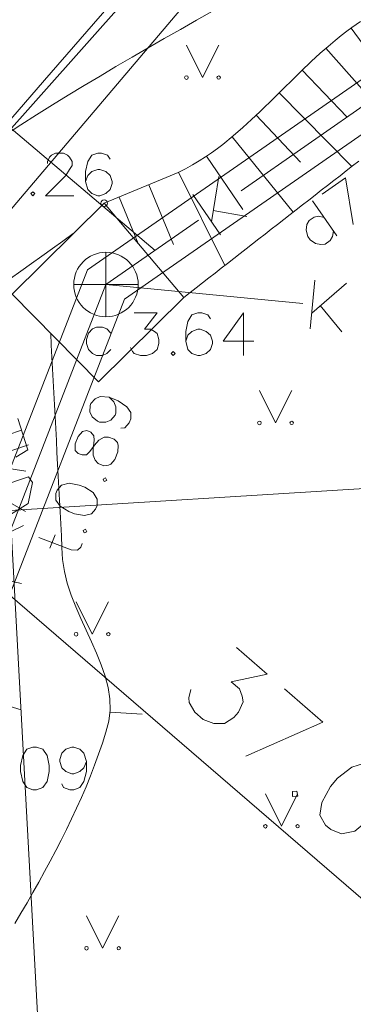
# Model space of a CAD drawing. Extents: x -188 to 1011690, y -97610 to 620732.
# Drawn here: x 505913 to 505918, y 310119 to 310135 of the extents above; entities that cross this region are included whole.
import ezdxf

# ---------------------------------------------------------------- set-up
doc = ezdxf.new("R2010")
doc.units = 0
doc.header["$MEASUREMENT"] = 0
for name, color, linetype, lineweight in [('APGAISM_Pen_No__230', 230, 'Continuous', 18), ('AUGSTUMI_Pen_No__7', 7, 'Continuous', 18), ('CELI_Pen_No__212', 212, 'Continuous', 18), ('NOGAZES_Pen_No__32', 32, 'Continuous', 18), ('Plants-Component-Interior Linework_Pen_No__7', 7, 'Continuous', 18), ('Plants-Component-Outline_Pen_No__7', 7, 'Continuous', 18), ('RELJEFS_Pen_No__32', 32, 'Continuous', 18), ('ROB_KAD_NR_Pen_No__1', 1, 'Continuous', 18), ('ROB_UZM_Pen_No__4', 4, 'Continuous', 18), ('SK_Pen_No__32', 32, 'Continuous', 18), ('SK_VIRSZ_Pen_No__32', 32, 'Continuous', 18), ('TER_SIMB_Pen_No__92', 92, 'Continuous', 18)]:
    doc.layers.add(name, color=color, linetype=linetype, lineweight=lineweight)

msp = doc.modelspace()

# ---------------------------------------------------------------- linework, layer by layer
at = {"layer": 'APGAISM_Pen_No__230', "linetype": 'Continuous'}
for p, q in [((505914.2856, 310135.2489), (505912.9753, 310133.7378)), ((505912.9753, 310133.7378), (505911.6651, 310132.2267))]:
    msp.add_line(p, q, dxfattribs=at)
at = {"layer": 'AUGSTUMI_Pen_No__7', "linetype": 'Continuous', "flags": 128}
for points in [[(505913.0228, 310132.4492), (505913.0228, 310132.4768), (505913.0503, 310132.5429), (505913.0834, 310132.576), (505913.144, 310132.609), (505913.2708, 310132.609), (505913.3314, 310132.576), (505913.3645, 310132.5429), (505913.4031, 310132.4768), (505913.4031, 310132.4161), (505913.3645, 310132.3555), (505913.3039, 310132.2618), (505912.9897, 310131.9476), (505913.4307, 310131.9476)], [(505913.9929, 310132.5153), (505913.9543, 310132.576), (505913.8606, 310132.609), (505913.8, 310132.609), (505913.7063, 310132.576), (505913.6456, 310132.4768), (505913.6126, 310132.3224), (505913.6126, 310132.1681), (505913.6456, 310132.0413), (505913.7063, 310131.9807), (505913.8, 310131.9476), (505913.833, 310131.9476), (505913.9267, 310131.9807), (505913.9929, 310132.0413), (505914.0259, 310132.135), (505914.0259, 310132.1681), (505913.9929, 310132.2618), (505913.9267, 310132.3224), (505913.833, 310132.3555), (505913.8, 310132.3555), (505913.7063, 310132.3224), (505913.6456, 310132.2618), (505913.6126, 310132.1681)]]:
    msp.add_lwpolyline(points, dxfattribs=at)
msp.add_lwpolyline([(505912.7913, 310132.0083), (505912.7637, 310131.9807), (505912.7913, 310131.9476), (505912.8244, 310131.9807)], close=True, dxfattribs=at)
at = {"layer": 'AUGSTUMI_Pen_No__7', "linetype": 'Continuous'}
msp.add_circle((505913.8998, 310131.8316), 0.05, dxfattribs=at)
at = {"layer": 'CELI_Pen_No__212', "linetype": 'Continuous'}
msp.add_line((505907.4172, 310127.326), (505917.2348, 310138.3586), dxfattribs=at)
at = {"layer": 'NOGAZES_Pen_No__32', "linetype": 'Continuous'}
for p, q in [((505917.7408, 310134.5536), (505917.8768, 310134.6466)), ((505917.5788, 310134.4316), (505917.6648, 310134.4976)), ((505917.6648, 310134.4976), (505917.7408, 310134.5536)), ((505917.7308, 310134.5456), (505918.3208, 310133.7376)), ((505917.3738, 310134.2626), (505917.4818, 310134.3546)), ((505917.4818, 310134.3546), (505917.5788, 310134.4316)), ((505917.1128, 310134.0286), (505917.2508, 310134.1556)), ((505917.2508, 310134.1556), (505917.3738, 310134.2626)), ((505917.3398, 310134.2336), (505918.4508, 310132.9746)), ((505916.9578, 310133.8806), (505917.1128, 310134.0286)), ((505916.5488, 310133.4766), (505916.9578, 310133.8806)), ((505916.9728, 310133.8946), (505917.6628, 310133.1716)), ((505916.3148, 310133.2476), (505916.5488, 310133.4766)), ((505916.6168, 310133.5436), (505917.7428, 310132.4006)), ((505916.1878, 310133.1276), (505916.3148, 310133.2476)), ((505916.0508, 310133.0036), (505916.1878, 310133.1276)), ((505916.2588, 310133.1946), (505916.9458, 310132.4686)), ((505915.9028, 310132.8746), (505916.0508, 310133.0036)), ((505915.7408, 310132.7436), (505915.9028, 310132.8746)), ((505915.8858, 310132.8616), (505916.8328, 310131.6916)), ((505915.5668, 310132.6146), (505915.6558, 310132.6786)), ((505915.6558, 310132.6786), (505915.7408, 310132.7436)), ((505915.2708, 310132.4256), (505915.3748, 310132.4866)), ((505915.3748, 310132.4866), (505915.4728, 310132.5506)), ((505915.4728, 310132.5506), (505915.5668, 310132.6146)), ((505915.4878, 310132.5596), (505916.0518, 310131.7346)), ((505915.0458, 310132.3086), (505915.1618, 310132.3656)), ((505915.1618, 310132.3656), (505915.2708, 310132.4256)), ((505914.4118, 310132.0436), (505914.9238, 310132.2546)), ((505914.9238, 310132.2546), (505915.0458, 310132.3086)), ((505915.0538, 310132.3126), (505915.7698, 310130.8646)), ((505913.8998, 310131.8316), (505914.4118, 310132.0436)), ((505914.5928, 310132.1176), (505914.9748, 310131.1936)), ((505914.1308, 310131.9266), (505914.4288, 310131.2066))]:
    msp.add_line(p, q, dxfattribs=at)
at = {"layer": 'NOGAZES_Pen_No__32', "linetype": 'Continuous', "flags": 128}
msp.add_lwpolyline([(505915.1358, 310130.3706), (505915.2328, 310130.4461), (505915.3297, 310130.5216), (505915.4267, 310130.5971), (505915.5236, 310130.6726), (505915.6206, 310130.7481), (505915.7175, 310130.8236), (505915.8145, 310130.8991), (505915.9115, 310130.9746), (505916.0084, 310131.0501), (505916.1054, 310131.1256), (505916.2023, 310131.2011), (505916.2993, 310131.2766), (505916.3963, 310131.3521), (505916.4932, 310131.4276), (505916.5902, 310131.5031), (505916.6871, 310131.5786), (505916.7841, 310131.6541), (505916.881, 310131.7296), (505916.978, 310131.8051), (505917.075, 310131.8806), (505917.1719, 310131.9561), (505917.2689, 310132.0316), (505917.3658, 310132.1071), (505917.4628, 310132.1826), (505917.5597, 310132.2581), (505917.6567, 310132.3336), (505917.7537, 310132.4091), (505917.8506, 310132.4846)], dxfattribs=at)
at = {"layer": 'Plants-Component-Interior Linework_Pen_No__7', "linetype": 'Continuous'}
for p, q in [((505912.4071, 310128.2431), (505912.6185, 310128.3107)), ((505910.3006, 310127.2493), (505912.7285, 310128.0877)), ((505911.8933, 310127.7993), (505912.6874, 310127.6767)), ((505912.1177, 310127.375), (505912.679, 310127.0509)), ((505912.2082, 310126.6232), (505912.647, 310126.8364)), ((505910.7607, 310126.3317), (505912.6157, 310125.9342))]:
    msp.add_line(p, q, dxfattribs=at)
at = {"layer": 'Plants-Component-Outline_Pen_No__7', "linetype": 'Continuous', "flags": 128}
for points in [[(505912.5596, 310128.4949), (505912.7145, 310128.0105), (505912.5286, 310127.8924)], [(505912.3119, 310127.4477), (505912.7282, 310127.5886), (505912.7882, 310127.5042), (505912.7215, 310127.1787), (505912.3235, 310126.9283)]]:
    msp.add_lwpolyline(points, dxfattribs=at)
at = {"layer": 'RELJEFS_Pen_No__32', "linetype": 'Continuous'}
for p, q in [((505912.6143, 310123.979), (505912.135, 310124.1215)), ((505914.4921, 310123.9124), (505913.9931, 310123.944))]:
    msp.add_line(p, q, dxfattribs=at)
at = {"layer": 'RELJEFS_Pen_No__32', "linetype": 'Continuous', "flags": 128}
for points in [[(505917.8284, 310136.1086), (505917.5812, 310135.9608), (505917.3332, 310135.8143), (505917.0845, 310135.6689), (505916.8352, 310135.5245), (505916.5853, 310135.3808), (505916.3351, 310135.2377), (505916.0846, 310135.0951), (505915.8339, 310134.9527), (505915.5832, 310134.8103), (505915.3325, 310134.6679), (505915.0819, 310134.5253), (505914.8317, 310134.3822), (505914.5818, 310134.2385), (505914.3324, 310134.094), (505914.0836, 310133.9486), (505913.8356, 310133.802), (505913.5883, 310133.6542), (505913.342, 310133.505), (505913.0968, 310133.3541), (505912.8527, 310133.2014), (505912.6099, 310133.0467), (505912.3684, 310132.89)], [(505913.4217, 310131.3598), (505913.259, 310131.2438), (505913.0963, 310131.1278), (505912.9335, 310131.0118), (505912.7708, 310130.8957), (505912.6081, 310130.7797), (505912.4454, 310130.6637)], [(505913.0708, 310129.8155), (505913.0805, 310129.6308), (505913.0902, 310129.4462), (505913.0999, 310129.2615), (505913.1097, 310129.0769), (505913.1194, 310128.8922), (505913.1291, 310128.7076), (505913.1388, 310128.5229), (505913.1485, 310128.3383), (505913.1583, 310128.1536), (505913.168, 310127.9689), (505913.1777, 310127.7843), (505913.1874, 310127.5996), (505913.1971, 310127.415), (505913.2069, 310127.2303), (505913.2166, 310127.0457), (505913.2263, 310126.861), (505913.236, 310126.6764), (505913.2457, 310126.4917), (505913.2563, 310126.3071), (505913.2827, 310126.1229), (505913.3278, 310125.9393), (505913.3878, 310125.7564), (505913.459, 310125.5743), (505913.5377, 310125.3929), (505913.6203, 310125.2123), (505913.703, 310125.0325), (505913.7821, 310124.8536), (505913.854, 310124.6756), (505913.9148, 310124.4986), (505913.961, 310124.3226), (505913.9889, 310124.1476), (505913.9946, 310123.9737), (505913.9746, 310123.8009), (505913.9277, 310123.6293), (505913.8727, 310123.4587), (505913.8142, 310123.289), (505913.7521, 310123.1201), (505913.6868, 310122.9522), (505913.6184, 310122.785), (505913.547, 310122.6185), (505913.4728, 310122.4528), (505913.3959, 310122.2877), (505913.3165, 310122.1232), (505913.2347, 310121.9593), (505913.1508, 310121.7959), (505913.0648, 310121.6331), (505912.9769, 310121.4706), (505912.8873, 310121.3086), (505912.7961, 310121.1469), (505912.7034, 310120.9855), (505912.6096, 310120.8244), (505912.5146, 310120.6635)]]:
    msp.add_lwpolyline(points, dxfattribs=at)
at = {"layer": 'ROB_KAD_NR_Pen_No__1', "linetype": 'Continuous'}
for p, q in [((505921.5926, 310117.8603), (505893.582, 310142.0115)), ((505916.6975, 310124.3007), (505917.2938, 310123.7865)), ((505917.2938, 310123.7865), (505916.0977, 310123.2583))]:
    msp.add_line(p, q, dxfattribs=at)
at = {"layer": 'ROB_KAD_NR_Pen_No__1', "linetype": 'Continuous', "flags": 128}
msp.add_lwpolyline([(505915.9521, 310124.9434), (505916.4291, 310124.532), (505915.8726, 310124.4141), (505915.9993, 310124.3048), (505916.0427, 310124.1894), (505916.0564, 310124.0997), (505915.9844, 310123.9408), (505915.9137, 310123.8588), (505915.7671, 310123.7642), (505915.5995, 310123.7658), (505915.4342, 310123.8303), (505915.3075, 310123.9396), (505915.2194, 310124.0936), (505915.2142, 310124.163), (505915.2466, 310124.291)], dxfattribs=at)
for points in [[(505918.1063, 310123.0859), (505917.9411, 310123.1504), (505917.7434, 310123.087), (505917.5187, 310122.9168), (505917.4094, 310122.7901), (505917.2742, 310122.5428), (505917.2469, 310122.3454), (505917.3351, 310122.1914), (505917.4171, 310122.1207), (505917.5824, 310122.0562), (505917.7885, 310122.0993), (505918.0058, 310122.2759), (505918.115, 310122.4026), (505918.2577, 310122.6435), (505918.2765, 310122.8612), (505918.1883, 310123.0152)], [(505916.8914, 310122.7169), (505916.822, 310122.7117), (505916.8207, 310122.6349), (505916.904, 310122.641)]]:
    msp.add_lwpolyline(points, close=True, dxfattribs=at)
at = {"layer": 'ROB_UZM_Pen_No__4', "linetype": 'Continuous'}
for p, q in [((505930.5008, 310128.1926), (505912.4438, 310127.0666)), ((505912.4438, 310127.0666), (505913.0418, 310116.0736))]:
    msp.add_line(p, q, dxfattribs=at)
at = {"layer": 'SK_Pen_No__32', "linetype": 'Continuous'}
for p, q in [((505921.9607, 310136.5738), (505913.6404, 310130.7971)), ((505922.1838, 310136.3026), (505916.0231, 310132.0253)), ((505922.4069, 310136.0314), (505914.2152, 310130.344)), ((505915.302, 310135.0909), (505910.447, 310129.3743)), ((505914.6901, 310131.0998), (505910.1095, 310134.9718)), ((505915.566, 310131.5438), (505915.6793, 310132.2475)), ((505917.2836, 310131.9712), (505917.6458, 310132.2227)), ((505917.6458, 310132.2227), (505917.765, 310131.5002)), ((505915.2732, 310131.9656), (505915.707, 310131.3408)), ((505917.1342, 310131.8675), (505917.5114, 310131.3242)), ((505915.5926, 310131.7167), (505916.1131, 310131.6227)), ((505915.3659, 310131.569), (505913.9278, 310130.5706)), ((505913.6404, 310130.7971), (505910.6206, 310123.0334)), ((505913.9278, 310130.5706), (505912.1245, 310125.9343)), ((505916.9836, 310130.2771), (505913.9278, 310130.5706)), ((505917.1691, 310130.6397), (505917.0964, 310129.8825)), ((505917.12, 310130.1286), (505917.6612, 310130.5924)), ((505914.2152, 310130.344), (505911.273, 310122.7797)), ((505917.252, 310130.2433), (505917.5885, 310129.8353)), ((505913.0594, 310126.4834), (505913.1393, 310126.6889))]:
    msp.add_line(p, q, dxfattribs=at)
at = {"layer": 'SK_Pen_No__32', "linetype": 'Continuous', "flags": 128}
for points in [[(505917.3134, 310131.6094), (505917.2259, 310131.6292), (505917.1558, 310131.6141), (505917.0788, 310131.5607), (505917.0448, 310131.5034), (505917.0327, 310131.4145), (505917.0621, 310131.3142), (505917.0967, 310131.2644), (505917.1773, 310131.2063), (505917.2617, 310131.191), (505917.3303, 310131.1985), (505917.4073, 310131.2519), (505917.4428, 310131.3168), (505917.458, 310131.4012)], [(505913.9757, 310128.8238), (505914.049, 310128.7539), (505914.0835, 310128.6754), (505914.0804, 310128.5761), (505914.0684, 310128.5453), (505914.0036, 310128.4699), (505913.9251, 310128.4354), (505913.8258, 310128.4386), (505913.795, 310128.4505), (505913.7145, 310128.5173), (505913.68, 310128.5958), (505913.6831, 310128.6951), (505913.6951, 310128.726), (505913.7599, 310128.8013), (505913.8384, 310128.8358), (505913.9757, 310128.8238), (505914.1195, 310128.7679), (505914.2493, 310128.676), (505914.3147, 310128.5855), (505914.3115, 310128.4862), (505914.2876, 310128.4245), (505914.2228, 310128.3492), (505914.1563, 310128.3455)], [(505912.8879, 310126.6506), (505913.3862, 310126.4568), (505913.4855, 310126.4537), (505913.5383, 310126.4982), (505913.5603, 310126.5547)]]:
    msp.add_lwpolyline(points, dxfattribs=at)
for points in [[(505913.4514, 310128.0993), (505913.4482, 310127.9999), (505913.4947, 310127.9523), (505913.5564, 310127.9283), (505913.628, 310127.93), (505913.6777, 310127.9817), (505913.7524, 310128.0827), (505913.8172, 310128.158), (505913.8997, 310128.2028), (505913.9662, 310128.2065), (505914.0535, 310128.1726), (505914.1052, 310128.1229), (505914.1169, 310128.077), (505914.1137, 310127.9776), (505914.0678, 310127.8595), (505914.003, 310127.7841), (505913.9673, 310127.7685), (505913.8937, 310127.7616), (505913.8064, 310127.7956), (505913.7618, 310127.8484), (505913.7273, 310127.9269), (505913.7305, 310128.0262), (505913.7456, 310128.1563), (505913.7419, 310128.2228), (505913.6942, 310128.2827), (505913.6326, 310128.3067), (505913.5621, 310128.2927), (505913.4973, 310128.2174)], [(505913.1516, 310127.3287), (505913.1485, 310127.2294), (505913.219, 310127.1369), (505913.3508, 310127.0502), (505913.4382, 310127.0162), (505913.594, 310126.9911), (505913.7033, 310127.0136), (505913.7681, 310127.0889), (505913.7901, 310127.1455), (505913.7932, 310127.2448), (505913.7318, 310127.3455), (505913.598, 310127.4271), (505913.5107, 310127.4611), (505913.3569, 310127.4914), (505913.2384, 310127.4606), (505913.1736, 310127.3852)], [(505913.8834, 310127.5527), (505913.8991, 310127.517), (505913.9399, 310127.5307), (505913.9211, 310127.5735)], [(505913.5737, 310126.7565), (505913.5894, 310126.7208), (505913.6302, 310126.7345), (505913.6114, 310126.7773)]]:
    msp.add_lwpolyline(points, close=True, dxfattribs=at)
at = {"layer": 'SK_VIRSZ_Pen_No__32', "linetype": 'Continuous'}
for p, q in [((505912.4718, 310130.4226), (505913.8998, 310131.8316)), ((505913.8998, 310131.8316), (505915.1358, 310130.3706)), ((505913.9278, 310130.0706), (505913.9278, 310131.0706)), ((505913.4278, 310130.5706), (505914.4278, 310130.5706)), ((505913.812, 310129.0643), (505912.4718, 310130.4226)), ((505915.1358, 310130.3706), (505913.812, 310129.0643)), ((505916.0601, 310130.1316), (505916.0601, 310129.4702))]:
    msp.add_line(p, q, dxfattribs=at)
at = {"layer": 'SK_VIRSZ_Pen_No__32', "linetype": 'Continuous', "flags": 128}
for points in [[(505914.368, 310130.1316), (505914.7207, 310130.1316), (505914.5278, 310129.8781), (505914.6215, 310129.8781), (505914.6821, 310129.845), (505914.7207, 310129.812), (505914.7483, 310129.7183), (505914.7483, 310129.6576), (505914.7207, 310129.5639), (505914.6491, 310129.5033), (505914.5554, 310129.4702), (505914.4617, 310129.4702), (505914.368, 310129.5033), (505914.3404, 310129.5309), (505914.3073, 310129.597)], [(505915.5475, 310130.0379), (505915.5089, 310130.0986), (505915.4152, 310130.1316), (505915.3546, 310130.1316), (505915.2609, 310130.0986), (505915.2003, 310129.9994), (505915.1672, 310129.845), (505915.1672, 310129.6907), (505915.2003, 310129.5639), (505915.2609, 310129.5033), (505915.3546, 310129.4702), (505915.3877, 310129.4702), (505915.4814, 310129.5033), (505915.5475, 310129.5639), (505915.5806, 310129.6576), (505915.5806, 310129.6907), (505915.5475, 310129.7844), (505915.4814, 310129.845), (505915.3877, 310129.8781), (505915.3546, 310129.8781), (505915.2609, 310129.845), (505915.2003, 310129.7844), (505915.1672, 310129.6907)], [(505916.0601, 310130.1316), (505915.7459, 310129.6907), (505916.2199, 310129.6907)], [(505914.0013, 310129.8172), (505913.9406, 310129.8834), (505913.8745, 310129.9109), (505913.7808, 310129.9109), (505913.7202, 310129.8834), (505913.6595, 310129.8172), (505913.6265, 310129.718), (505913.6265, 310129.6574), (505913.6595, 310129.5637), (505913.7202, 310129.5031), (505913.7808, 310129.47), (505913.8745, 310129.47), (505913.9406, 310129.5031), (505914.0013, 310129.5637)], [(505913.6243, 310123.1746), (505913.5857, 310123.0809), (505913.5251, 310123.0203), (505913.4314, 310122.9872), (505913.3983, 310122.9872), (505913.3046, 310123.0203), (505913.244, 310123.0809), (505913.2109, 310123.1746), (505913.2109, 310123.2077), (505913.244, 310123.3069), (505913.3046, 310123.3675), (505913.3983, 310123.4006), (505913.4314, 310123.4006), (505913.5251, 310123.3675), (505913.5857, 310123.3069), (505913.6243, 310123.1746), (505913.6243, 310123.0203), (505913.5857, 310122.8659), (505913.5251, 310122.7722), (505913.4314, 310122.7392), (505913.3652, 310122.7392), (505913.2715, 310122.7722), (505913.244, 310122.8329)]]:
    msp.add_lwpolyline(points, dxfattribs=at)
for points in [[(505914.9688, 310129.5309), (505914.9412, 310129.5033), (505914.9688, 310129.4702), (505915.0018, 310129.5033)], [(505912.792, 310123.4006), (505912.6983, 310123.3675), (505912.6377, 310123.2683), (505912.6046, 310123.114), (505912.6046, 310123.0203), (505912.6377, 310122.8659), (505912.6983, 310122.7722), (505912.792, 310122.7392), (505912.8526, 310122.7392), (505912.9463, 310122.7722), (505913.018, 310122.8659), (505913.0456, 310123.0203), (505913.0456, 310123.114), (505913.018, 310123.2683), (505912.9463, 310123.3675), (505912.8526, 310123.4006)]]:
    msp.add_lwpolyline(points, close=True, dxfattribs=at)
at = {"layer": 'SK_VIRSZ_Pen_No__32', "linetype": 'Continuous'}
msp.add_circle((505913.9278, 310130.5706), 0.5, dxfattribs=at)
at = {"layer": 'TER_SIMB_Pen_No__92', "linetype": 'Continuous'}
for p, q in [((505915.1767, 310134.2789), (505915.4267, 310133.7789)), ((505915.4267, 310133.7789), (505915.6767, 310134.2789)), ((505916.3095, 310128.9261), (505916.5595, 310128.4261)), ((505916.5595, 310128.4261), (505916.8095, 310128.9261)), ((505913.4655, 310125.6504), (505913.7155, 310125.1504)), ((505913.7155, 310125.1504), (505913.9655, 310125.6504)), ((505916.4009, 310122.673), (505916.6509, 310122.173)), ((505916.6509, 310122.173), (505916.9009, 310122.673)), ((505913.6263, 310120.7819), (505913.8763, 310120.2819)), ((505913.8763, 310120.2819), (505914.1263, 310120.7819))]:
    msp.add_line(p, q, dxfattribs=at)
for centre, radius in [((505915.1764, 310133.7784), 0.028), ((505915.6764, 310133.7784), 0.0263), ((505916.3092, 310128.4256), 0.028), ((505916.8092, 310128.4256), 0.0263), ((505913.4652, 310125.15), 0.028), ((505913.9652, 310125.15), 0.0263), ((505916.4006, 310122.1725), 0.028), ((505916.9006, 310122.1725), 0.0263), ((505913.6261, 310120.2815), 0.028), ((505914.1261, 310120.2815), 0.0263)]:
    msp.add_circle(centre, radius, dxfattribs=at)

doc.saveas('drawing.dxf')
